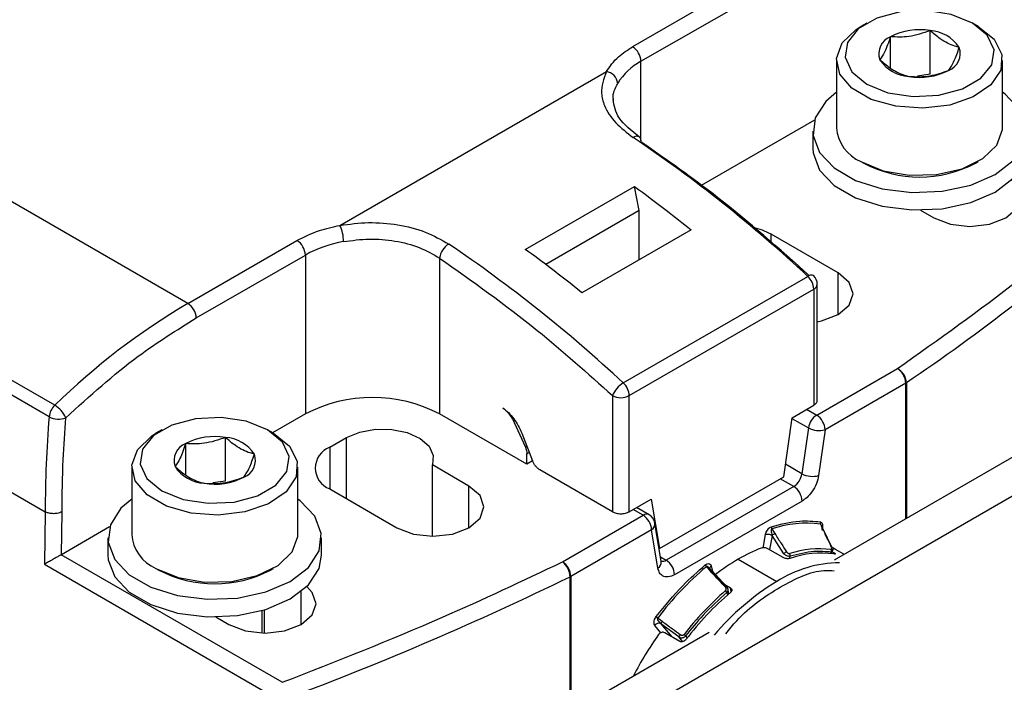
# Model space of a CAD drawing. Extents: x 0.8 to 30.6, y 1.9 to 20.4.
# Drawn here: x 12.8 to 13.2, y 19.3 to 19.6 of the extents above; entities that cross this region are included whole.
import ezdxf

# ---------------------------------------------------------------- set-up
doc = ezdxf.new("R2010")
doc.units = 0
doc.header["$MEASUREMENT"] = 0
doc.layers.get('0').update_dxf_attribs({"linetype": 'CONTINUOUS'})

msp = doc.modelspace()

# ---------------------------------------------------------------- linework, layer by layer
at = {"color": 7, "linetype": 'Continuous'}
for p, q in [((12.88978456161924, 19.4721766678009), (12.68990162111061, 19.58756663321206)), ((13.07352096932913, 19.57824543823456), (13.03733046478022, 19.55735310466429)), ((13.04011434974552, 19.55253127447612), (13.07630485429443, 19.57342360804638)), ((13.11499800551139, 19.56522229134232), (13.11304896939115, 19.56409677100116)), ((13.1520296917959, 19.56409677100116), (13.15008065567566, 19.56522229134232)), ((13.1360691552871, 19.5482378073422), (13.1360691552871, 19.56270408156852)), ((13.12289567018887, 19.55026523078908), (13.12289567018887, 19.5606663571471)), ((12.84562255976254, 19.43837814270715), (12.64017184935292, 19.55698231326587)), ((12.84373467642689, 19.43454710946721), (12.63828396612078, 19.55315127986074)), ((13.04011434974552, 19.52624961584215), (13.04011434974552, 19.55253127447612)), ((13.10498027547541, 19.55284888117187), (13.10498027547541, 19.53050652431122)), ((13.16009838571163, 19.53050652431122), (13.16009838571163, 19.55284888117187)), ((12.94023720290046, 19.49808815248855), (13.02863609742678, 19.54911974806054)), ((13.1360691552871, 19.5482378073422), (13.13187901881699, 19.54758966120998)), ((13.09767777075591, 19.53304039735509), (13.06004777990559, 19.51131706603131)), ((13.09710625972738, 19.52938136964917), (13.09710625972738, 19.52359485995864)), ((13.11304896939115, 19.51925863448193), (13.11402348745127, 19.51869587431135)), ((13.15105517373578, 19.51869587431135), (13.1520296917959, 19.51925863448193)), ((13.00173711667057, 19.49011524072696), (13.03792762121949, 19.51100757429723)), ((13.03956004578092, 19.50303004240908), (13.03792762121949, 19.51100757429723)), ((13.03956004578092, 19.50303004240908), (13.00849309744254, 19.48509547488133)), ((13.03956004578092, 19.48671778695676), (13.03956004578092, 19.50303004240908)), ((13.13289367902182, 19.50314080642785), (13.13727193503454, 19.50061329303135)), ((13.05671648951007, 19.49662199110469), (13.02052598496116, 19.47572965753442)), ((12.88978456161924, 19.4721766678009), (12.92597506616789, 19.49306900137091)), ((13.1055356464301, 19.48229232359281), (13.08326456670769, 19.49514914425143)), ((13.08326456670769, 19.49223988721084), (13.08326456670769, 19.49514914425143)), ((12.89256844658455, 19.46735483761273), (12.9287589511325, 19.48824717118243)), ((12.9287589511325, 19.48824717118243), (12.92875895113282, 19.43552563844669)), ((12.97330111059489, 19.48720636493462), (12.97330111059489, 19.43552563843747)), ((13.03423725926322, 19.44579166182281), (13.09548272850482, 19.4811479186369)), ((13.1055356464301, 19.46847124138479), (13.1055356464301, 19.48229232359281)), ((13.0362169107941, 19.44157117323787), (13.0974623800506, 19.47692743005997)), ((13.0974623800506, 19.47692743005997), (13.0974623800506, 19.43841852759496)), ((13.09861550293944, 19.44002563016582), (13.09861550293944, 19.47853453263024)), ((13.09840639439571, 19.4351063447906), (13.12518491089059, 19.45056525331096)), ((12.76975303569138, 19.44503644606986), (12.84245851720912, 19.40306446498841)), ((13.12796879585588, 19.44574342312279), (13.10119027936101, 19.43028451460242)), ((13.12796879585588, 19.40077677945462), (13.12796879585588, 19.44574342312279)), ((13.1281915466288, 19.44588324106247), (13.1281915466288, 19.40090537073869)), ((13.03064914086349, 19.44157117323688), (13.03064914086349, 19.40306227077227)), ((13.0362169107941, 19.40306227077227), (13.0362169107941, 19.44157117323787)), ((13.09022427912094, 19.43424006086943), (13.09746238004067, 19.43841852758922)), ((12.92875895113282, 19.43552563844669), (12.91790596231256, 19.42926034136135)), ((13.00225351421742, 19.41881177159085), (12.97330111058659, 19.43552563844226)), ((13.08747538454974, 19.41465068321891), (13.09022427912094, 19.43424006086943)), ((13.0901941434976, 19.43402530614128), (13.09566480289838, 19.43086716169221)), ((13.09506564193807, 19.43703492013351), (13.0984063943957, 19.43510634479059)), ((12.99806807505265, 19.43263110445239), (13.0017500543125, 19.424433323739)), ((13.09566480289837, 19.43086716169222), (13.09353082801435, 19.41565987060949)), ((13.10430596938378, 19.38711652049906), (13.18010861254085, 19.43087645493725)), ((12.88115166842607, 19.43022567442676), (12.87920263230584, 19.42910015408559)), ((12.90222281820178, 19.41324119042663), (12.90222281820178, 19.42770746465295)), ((12.91818335471058, 19.42910015408559), (12.91623431859034, 19.43022567442676)), ((12.93683221753284, 19.42443663062899), (12.94239998746344, 19.42765083579365)), ((12.94239998746344, 19.40740134325631), (12.94239998746344, 19.42765083579365)), ((13.00057782763195, 19.42910183492291), (13.00411383644699, 19.41998813975129)), ((13.10119027936101, 19.43028451460242), (13.09905630447697, 19.41507722351965)), ((12.88904933310355, 19.41526861387351), (12.88904933310355, 19.42566974023153)), ((12.93683221753284, 19.42443663062899), (12.93683221753284, 19.41061554842097)), ((12.99439375870126, 19.31080873120527), (13.19124415240205, 19.42444804460794)), ((13.00227220451293, 19.42473475463358), (13.00175005431249, 19.424433323739)), ((13.00225351421742, 19.42229879051833), (13.00304095809208, 19.42275337219113)), ((13.00225351421742, 19.41881177159085), (13.00225351421742, 19.42229879051833)), ((12.8711339383901, 19.41785226425631), (12.8711339383901, 19.39550990739565)), ((12.92625204862632, 19.39550990739565), (12.92625204862632, 19.41785226425631)), ((12.98304470795684, 19.41157980997037), (12.97088798459558, 19.41859773698605)), ((12.97088798459558, 19.39489687791192), (12.97088798459558, 19.41859773698605)), ((13.00415235019226, 19.41990794626639), (13.00225351421742, 19.41881177159085)), ((13.09353082801435, 19.41565987060951), (13.08806016861358, 19.41881801505858)), ((13.03064914086349, 19.40306227077227), (13.00652475154815, 19.41698898428558)), ((13.04620390627508, 19.39082516595134), (13.08747538454974, 19.41465068321891)), ((12.90222281820178, 19.41324119042663), (12.89803268173167, 19.41259304429441)), ((12.98304470795684, 19.39775872776235), (12.98304470795684, 19.41157980997037)), ((13.090789236517, 19.41142068751111), (13.04845782423841, 19.38698328336745)), ((13.09078923651701, 19.41142068751111), (13.08633474907471, 19.4139922083752)), ((12.93683221753284, 19.41061554842097), (12.95910329725525, 19.39775872776235)), ((13.0362169107941, 19.40306227077227), (13.04345501170388, 19.40724073748632)), ((13.04280901032161, 19.40206927094279), (13.03865290429068, 19.40446853988457)), ((13.04345501170388, 19.40724073748632), (13.04620390627508, 19.39082516595134)), ((13.09357312148229, 19.40659885732293), (13.05124170920373, 19.38216145317928)), ((12.84245851720884, 19.40306446500668), (12.8421969636508, 19.38561004903119)), ((12.84781290247506, 19.38879647921468), (12.84802639314269, 19.40306452500039)), ((13.01406214986486, 19.38641544883778), (13.04084066635971, 19.40187435735816)), ((13.04084066635971, 19.40187435735816), (13.03749991390207, 19.40380293270107)), ((12.8638314336706, 19.39804378043953), (12.84781290247505, 19.38879647921468)), ((13.04685758339484, 19.38656639762733), (13.04472360851083, 19.39930985375313)), ((13.09966134915283, 19.39892743023572), (13.10041622272727, 19.39734590099989)), ((13.04362455132503, 19.39705252716998), (13.01684603483015, 19.38159361864961)), ((13.04575852620905, 19.38430907104418), (13.04362455132503, 19.39705252716998)), ((13.08065207785508, 19.39098255235622), (13.08138644496375, 19.39544811366119)), ((13.08358982349393, 19.39517036828135), (13.08280452406373, 19.39039509620103)), ((13.08747233049728, 19.38912253913853), (13.08358982760753, 19.39517036803542)), ((13.10350984960012, 19.39110725351205), (13.10057804576065, 19.39724917219751)), ((12.86325992264207, 19.3943847527336), (12.86325992264207, 19.38859824304308)), ((12.93412606437435, 19.38859824304308), (12.93412606437435, 19.3943847527336)), ((12.92108659867856, 19.3464403706175), (12.8477638855831, 19.38876867190428)), ((13.04620390627508, 19.39082516595134), (13.04613805939159, 19.39086317854806)), ((13.08724348307964, 19.3878325397067), (13.08223249014209, 19.39072532435489)), ((13.08946510644303, 19.38756415499175), (13.08960216234196, 19.38839756856934)), ((13.10325079553581, 19.38974836258546), (13.10301282090128, 19.38919023682072)), ((13.10332175644919, 19.38915413269337), (13.10402503959189, 19.39080355403868)), ((13.10468825631788, 19.3905043373061), (13.10349143952708, 19.39114582129413)), ((13.10358537997374, 19.38977241321528), (13.10406231322016, 19.38949708551264)), ((13.10387973021193, 19.38907909925478), (13.10406231322015, 19.38949708551264)), ((13.10743136620155, 19.38892077367736), (13.10468825631788, 19.3905043373061)), ((12.8421969636508, 19.38561004903119), (12.91830313771239, 19.3416748899316)), ((13.04660905116545, 19.38805055734489), (13.0484578242384, 19.38698328336745)), ((13.04685758339484, 19.38656639762733), (13.04684719417563, 19.38662278727891)), ((13.04688870649951, 19.38643283195766), (13.04685889082064, 19.38656074784472)), ((13.06191991394761, 19.38484908415408), (13.06319774394364, 19.38347926291459)), ((13.06342838572245, 19.38508114672736), (13.06378824472664, 19.38330838874919)), ((13.07240741534301, 19.38730775451824), (13.0852132861834, 19.37991508263953)), ((12.87920263230584, 19.38426201756636), (12.88017715036596, 19.38369925739578)), ((12.91720883665046, 19.38369925739578), (12.91818335471058, 19.38426201756636)), ((13.01684603483015, 19.38159361864961), (13.01684603483015, 19.33662697498145)), ((13.06180599947665, 19.38478887153479), (13.06310009833026, 19.38340146752728)), ((13.06319773889445, 19.38347925939143), (13.06822366627849, 19.37809150564877)), ((13.06850890652624, 19.37824787725843), (13.06348297864226, 19.38363563153703)), ((13.01660383681216, 19.33648715704177), (13.01660383681216, 19.38146502736555)), ((13.06793545762259, 19.37886260987209), (13.06982044145372, 19.3777744318689)), ((12.92736700865081, 19.36561667611578), (12.92736700865081, 19.37658145654738)), ((13.06857531617779, 19.37625902865333), (13.06876422879545, 19.37532839706721)), ((13.06929597705901, 19.37578216587958), (13.06891817432674, 19.37764331819606)), ((13.07005856632954, 19.37649726019832), (13.06982044145372, 19.3777744318689)), ((12.91444102500427, 19.36276980787743), (12.91444102500427, 19.37027445434324)), ((12.91521028528956, 19.36275482626536), (12.91521028528956, 19.37050157075635)), ((12.89904734193651, 19.36814418951229), (12.90342559794922, 19.36561667611578)), ((13.04667781487494, 19.36287198104154), (13.04466247243311, 19.36527173145845)), ((13.04670833490456, 19.36587027774364), (13.05030759169365, 19.36158449593474)), ((13.05268497080194, 19.36148610613039), (13.046708337847, 19.36587027656729)), ((12.98325821884006, 19.31723714153458), (13.06271506341135, 19.36310660154668)), ((13.0530016113132, 19.36002036973129), (13.04799061837566, 19.36291315437948)), ((13.0503075917315, 19.36158449591287), (13.05011998654178, 19.36163675234869)), ((13.05032498541327, 19.36156555297317), (13.0503075917315, 19.36158449591287)), ((13.0539961045888, 19.35992488567238), (13.05268497232885, 19.36148610431224)), ((13.05492668294048, 19.36185144615598), (13.05548179692653, 19.361190449331))]:
    msp.add_line(p, q, dxfattribs=at)
at = {"color": 7, "linetype": 'Continuous', "flags": 128}
for points in [[(13.15007780587492, 19.56522393676463), (13.14302159456583, 19.56807620702191), (13.13470106751994, 19.56936325756579), (13.12611980309689, 19.56892985110584), (13.11831282843206, 19.56682826285753), (13.11222177988872, 19.56331197537974), (13.10858132781549, 19.55880510483717), (13.10783056445975, 19.55385124633158), (13.1100600429623, 19.54904790830991), (13.11500085531213, 19.5449744442273), (13.12205706662122, 19.54212217397002), (13.13037759366711, 19.54083512342614), (13.13895885809016, 19.54126852988609), (13.14676583275499, 19.54337011813441), (13.15285688129833, 19.5468864056122), (13.15649733337156, 19.55139327615476), (13.1572480967273, 19.55634713466035), (13.15501861822475, 19.56115047268202), (13.15007780587492, 19.56522393676463)], [(13.15202652535063, 19.56409859924817), (13.1572981371811, 19.55983628100463), (13.15988674814533, 19.55481676956853), (13.15951184207892, 19.54958400688972), (13.15621404587143, 19.54470504399912), (13.15035072691253, 19.54070859223085), (13.14255726679017, 19.53802772914532), (13.1336782078366, 19.53695296785575), (13.12467573386225, 19.53760077542448), (13.11652540261001, 19.53990095184968), (13.11011042893647, 19.54360423732476), (13.10612597477775, 19.54830932340611), (13.1050038175671, 19.55350634100987), (13.10686556045038, 19.55863211263865), (13.11150945469825, 19.56313118140192), (13.11304896939115, 19.56409677100116)], [(13.10498027547541, 19.5422381903078), (13.10144046875846, 19.53918444429313), (13.09791601644494, 19.53372940888962), (13.09719653913096, 19.52792212120563), (13.0993403245896, 19.52223305315205), (13.10417369607258, 19.51712309918839), (13.11130508256753, 19.51300623739472), (13.12015674155261, 19.51021599142965), (13.13001156425969, 19.50897841042703), (13.14007117156194, 19.50939375583951), (13.1495205939025, 19.51142837885194), (13.15759429528124, 19.51491744640822), (13.16363819242858, 19.51957829500521), (13.16716264474211, 19.52503333040872), (13.16788212205609, 19.53084061809271), (13.16573833659745, 19.5365296861463), (13.16090496511447, 19.54163964010995), (13.16009838571163, 19.5422381903078)], [(13.11305213583642, 19.51925680623492), (13.1204354875938, 19.51621356950231), (13.12913047855067, 19.51471919620129), (13.13819487152018, 19.51493562486661), (13.14664639887552, 19.51683940209416), (13.15356920648879, 19.52022422408117), (13.15821310073667, 19.52472329284444), (13.16007484361995, 19.52984906447321), (13.16009838571163, 19.53050652431122)], [(13.09710625972738, 19.52359485995864), (13.09719653913096, 19.5221356115151), (13.0993403245896, 19.51644654346152), (13.10417369607258, 19.51133658949786), (13.11130508256753, 19.50721972770419), (13.12015674155261, 19.50442948173912), (13.13001156425969, 19.5031919007365), (13.14007117156194, 19.50360724614898), (13.1495205939025, 19.50564186916142), (13.15759429528124, 19.50913093671769), (13.16363819242858, 19.51379178531468), (13.16716264474211, 19.51924682071819), (13.16797240145967, 19.52359485995864)], [(13.13727193503454, 19.50061329303135), (13.14276414133348, 19.4984947770616), (13.14924264038533, 19.49775085318273), (13.15572113943718, 19.4984947770616), (13.16121334573613, 19.50061329303135), (13.16488312066013, 19.50378387623997), (13.1661717742436, 19.50752383413536), (13.16488312066013, 19.51126379203075), (13.16304141573787, 19.51318565152477)], [(13.09861550293944, 19.46605385270013), (13.10004344013116, 19.46635272541504), (13.1055356464301, 19.46847124138479), (13.1092054213541, 19.47164182459341), (13.11049407493757, 19.4753817824888), (13.1092054213541, 19.47912174038419), (13.1055356464301, 19.48229232359281)], [(12.91623146878961, 19.43022731984907), (12.90917525748052, 19.43307959010634), (12.90085473043463, 19.43436664065022), (12.89227346601157, 19.43393323419027), (12.88446649134675, 19.43183164594196), (12.8783754428034, 19.42831535846417), (12.87473499073017, 19.4238084879216), (12.87398422737444, 19.41885462941602), (12.87621370587699, 19.41405129139435), (12.88115451822681, 19.40997782731173), (12.8882107295359, 19.40712555705446), (12.89653125658179, 19.40583850651058), (12.90511252100485, 19.40627191297053), (12.91291949566967, 19.40837350121884), (12.91901054421301, 19.41188978869663), (12.92265099628625, 19.4163966592392), (12.92340175964198, 19.42135051774478), (12.92117228113943, 19.42615385576645), (12.91623146878961, 19.43022731984907)], [(12.91818018826532, 19.4291019823326), (12.92345180009578, 19.42483966408906), (12.92604041106002, 19.41982015265296), (12.92566550499361, 19.41458738997415), (12.92236770878612, 19.40970842708356), (12.91650438982721, 19.40571197531528), (12.90871092970485, 19.40303111222976), (12.89983187075129, 19.40195635094018), (12.89082939677693, 19.40260415850891), (12.88267906552469, 19.40490433493412), (12.87626409185116, 19.4086076204092), (12.87227963769243, 19.41331270649054), (12.87115748048179, 19.41850972409431), (12.87301922336506, 19.42363549572308), (12.87766311761294, 19.42813456448635), (12.87920263230584, 19.42910015408559)], [(12.94239998746344, 19.42765083579365), (12.94680584561046, 19.42948327201477), (12.95199003553242, 19.43041616104393), (12.95741916645025, 19.43035351982234), (12.96253464610295, 19.42930179337815), (12.96681015317159, 19.42736919171058), (12.96980578941158, 19.42475455628275), (12.97121333989022, 19.42172690162707), (12.97088798459558, 19.41859773698605)], [(12.95910329725525, 19.39775872776235), (12.96459550355419, 19.3956402117926), (12.97107400260604, 19.39489628791373), (12.97755250165789, 19.3956402117926), (12.98304470795684, 19.39775872776235), (12.98671448288084, 19.40092931097097), (12.98800313646431, 19.40466926886636), (12.98671448288084, 19.40840922676175), (12.98304470795684, 19.41157980997037)], [(12.8711339383901, 19.40724157339223), (12.86759413167315, 19.40418782737757), (12.86406967935962, 19.39873279197405), (12.86335020204564, 19.39292550429006), (12.86549398750428, 19.38723643623648), (12.87032735898727, 19.38212648227282), (12.87745874548222, 19.37800962047915), (12.8863104044673, 19.37521937451409), (12.89616522717438, 19.37398179351146), (12.90622483447662, 19.37439713892395), (12.91567425681719, 19.37643176193638), (12.92374795819592, 19.37992082949265), (12.92979185534327, 19.38458167808964), (12.93331630765679, 19.39003671349316), (12.93403578497078, 19.39584400117715), (12.93189199951214, 19.40153306923073), (12.92705862802915, 19.40664302319439), (12.92625204862632, 19.40724157339223)], [(12.8792057987511, 19.38426018931936), (12.88658915050848, 19.38121695258674), (12.89528414146535, 19.37972257928572), (12.90434853443486, 19.37993900795104), (12.91280006179021, 19.38184278517859), (12.91972286940348, 19.38522760716561), (12.92436676365135, 19.38972667592887), (12.92622850653463, 19.39485244755765), (12.92625204862632, 19.39550990739565)], [(13.0835322032914, 19.3973311421848), (13.08409214186325, 19.39645905516426), (13.08453204329341, 19.39577383857563)], [(12.86325992264207, 19.38859824304308), (12.86335020204564, 19.38713899459953), (12.86549398750428, 19.38144992654595), (12.87032735898727, 19.37633997258229), (12.87745874548222, 19.37222311078863), (12.8863104044673, 19.36943286482355), (12.89616522717438, 19.36819528382093), (12.90622483447662, 19.36861062923342), (12.91567425681719, 19.37064525224585), (12.92374795819592, 19.37413431980212), (12.92979185534327, 19.37879516839912), (12.93331630765679, 19.38425020380263), (12.93412606437435, 19.38859824304308)], [(12.90342559794922, 19.36561667611578), (12.90891780424817, 19.36349816014604), (12.91539630330002, 19.36275423626716), (12.92187480235187, 19.36349816014604), (12.92736700865081, 19.36561667611578), (12.93103678357481, 19.3687872593244), (12.93232543715829, 19.37252721721979), (12.93103678357481, 19.37626717511518), (12.92919507865138, 19.37818903461015)], [(13.04567685338252, 19.36776284429439), (13.04653876293597, 19.36713071420332), (13.0472159258228, 19.36663399116116)]]:
    msp.add_lwpolyline(points, dxfattribs=at)
at = {"color": 7, "linetype": 'Continuous'}
for centre, radius, start, end in [((13.13251618098562, 19.54207250805018), 0.02093526814324406, 80.22890302076209, 117.3571748449933), ((13.13532351718221, 19.55027631529802), 0.01245011448371969, 33.43887886067864, 86.56649767199104), ((13.12501918688835, 19.55505908985391), 0.005995896069006856, 110.7420751989491, 199.4610019121355), ((13.03407019186612, 19.55225623175069), 0.00605041262823258, 2.605478485610281, 57.39452165996896), ((13.1400594742987, 19.55513929113802), 0.005995896069005181, 290.7420751989182, 19.46100191214037), ((13.04958489050298, 19.53479065090724), 0.02011021797125559, 118.0947974420073, 148.7851828158293), ((13.12975514400483, 19.5599220656939), 0.01245011448370313, 213.4388788606564, 266.5664976720532), ((13.02801137033033, 19.54476705487349), 0.00439729691317641, 5.817094259228277, 81.83231051827043), ((13.13256248020143, 19.56812587294174), 0.02093526814323296, 260.228903020758, 297.3571748449989), ((13.11819825558889, 19.53146993925328), 0.01325304367422689, 184.1687285990066, 247.1514123586148), ((13.03869430600749, 19.5258253319241), 0.001819305894711176, 64.18292043761753, 128.7554338996088), ((12.77075507744118, 19.13252049724604), 0.4764337585706117, 47.03277798959891, 55.94457342568518), ((13.03841777144811, 19.52610519243598), 0.001728063008739512, 349.0460802802515, 51.7918726297569), ((13.13253918199661, 19.5539290772398), 0.03980226800928106, 242.282246411965, 297.7231285190754), ((12.73108200914817, 20.03001374021275), 0.7063316676998417, 304.2090478529403, 311.3502882224387), ((12.92857676524207, 19.49266538334348), 0.01285971351889015, 0.1927213741338362, 24.94111682264878), ((13.07282896794405, 19.47629181899694), 0.02155227220757448, 61.03996288203547, 77.77579916220515), ((12.92271479324861, 19.48797212845518), 0.006050412632804967, 2.605478500916768, 57.39452162948069), ((12.94821067124622, 19.45321676460057), 0.04006867605340941, 99.73353973682235, 119.0425830811331), ((12.97977162226162, 19.48635530303202), 0.006526241440226939, 122.0340156242921, 172.5069383663772), ((12.70950960817124, 19.09716424039509), 0.4764337586223941, 47.03277798992519, 55.94457341785449), ((13.09661234900632, 19.47996655437926), 0.001634522556169863, 63.05353835498254, 133.717341794857), ((13.09130209863587, 19.47661243368797), 0.006168329581264756, 2.927180841420431, 47.33136858257205), ((13.09467849506543, 19.47853453263024), 0.003937007874022889, 0, 47.20823665716164), ((13.09664519956036, 19.47873101441962), 0.001980075881377758, 294.3746586380532, 354.3052012064945), ((13.00673916943511, 19.27360998649897), 0.2304497932579372, 120.4978350096202, 134.3580262970424), ((12.88652428870513, 19.46707979488728), 0.006050412628250715, 2.60547848580505, 57.39452165992811), ((13.12192463797646, 19.44546838039735), 0.006050412628252585, 2.605478485702696, 57.39452165971785), ((13.12254758338864, 19.44556525962087), 0.005652913695920592, 3.224640819227718, 62.18986970418672), ((13.03863280760467, 19.4384192199776), 0.008583341073443359, 120.8039617947566, 158.4558831875175), ((13.03005662924689, 19.44125617682711), 0.006168329715546152, 2.927181138142934, 47.33136787045486), ((13.12623076139575, 19.44875971703955), 0.003481205649900837, 299.9512008429066, 304.280779556099), ((12.95103003085544, 19.3925426121523), 0.04841013882891681, 62.60967222314026, 117.39032776548), ((13.03343302582784, 19.44694405153002), 0.006051267358800456, 242.609672270302, 297.3903277499653), ((12.85000717362196, 19.43383678325238), 0.006312589357281014, 133.9939541861145, 173.5390895161799), ((12.84101244889981, 19.43060560953028), 0.009036890734824624, 23.66064443172831, 59.32661283991462), ((13.24049535662639, 19.40269709947247), 0.3980370089460553, 175.410416286026, 179.9471192447598), ((12.84685256457858, 19.44039565888136), 0.006627726365519929, 241.9377206313446, 291.5748180320235), ((13.10175159132326, 19.42993679641658), 0.006157481049539879, 122.9067666137666, 171.3096048991509), ((13.09514612148166, 19.43000947187702), 0.006050412628188122, 2.605478485360531, 57.39452166016799), ((13.09912936115537, 19.43723147944504), 0.007246220005974529, 241.4373520051852, 286.5237560191312), ((12.8986698439003, 19.40707589113465), 0.02093526814320935, 80.2289030207264, 117.3571748450207), ((12.9014771800969, 19.41527969838245), 0.01245011448371524, 33.43887886069216, 86.56649767201455), ((12.89117284980303, 19.42006247293834), 0.005995896069000157, 110.7420751988976, 199.4610019121581), ((12.93945499790773, 19.41752608952498), 0.007391519143258089, 110.7834207994507, 249.2165792005403), ((12.90621313721339, 19.42014267422246), 0.005995896069001951, 290.7420751988864, 19.46100191215733), ((12.89590880691951, 19.42492544877834), 0.01245011448370334, 213.4388788606519, 266.5664976720369), ((12.89871614311611, 19.43312925602618), 0.02093526814324091, 260.2289030207613, 297.3571748449986), ((13.08744403958948, 19.41659023588513), 0.00615748104951988, 302.9067666135037, 351.3096048991218), ((13.09699538627136, 19.42202418836206), 0.007246220005760058, 241.4373520040701, 286.5237560193412), ((13.08752896360283, 19.40632381459746), 0.006050412628302174, 2.605478485883699, 57.39452165954092), ((13.04198784240343, 19.40032570998937), 0.001927257519932993, 64.78089010163751, 126.5295683277848), ((13.03758039344568, 19.39677748444457), 0.006050412628180707, 2.605478485464415, 57.39452166040263), ((13.04084066635972, 19.39865962975232), 0.003937007874016203, 9.50634900620214, 60.00268826637143), ((13.04228390542951, 19.39910148700589), 0.002448584861983114, 303.1969484600804, 4.881591525979038), ((13.08444367773868, 19.39791538035378), 0.001082645278879268, 171.6033513915938, 212.6591216290061), ((13.09494855149331, 19.36426242408348), 0.03498389800885946, 82.25795630812497, 109.0462641905304), ((13.10051792683352, 19.39931512233989), 0.0009402290305860243, 156.8496917857397, 204.3517887024096), ((12.88435191850357, 19.39647332233771), 0.01325304367421415, 184.1687285989798, 247.1514123586454), ((13.08528943709042, 19.39349639497692), 0.00238555800586006, 121.8678790384015, 135.4354104341917), ((13.10040749194649, 19.39714756840415), 0.0001985246389210557, 30.78333305546616, 87.47942584949483), ((13.09925278368785, 19.34117148300886), 0.05337817297694326, 111.1156044089038, 120.1938930110547), ((13.08931684594793, 19.38727992562621), 0.00260719423971646, 110.2408132597514, 135.0295549816375), ((13.09989188114982, 19.35751787652746), 0.03180443302359916, 82.13297801267596, 109.1712424857924), ((13.09944812658171, 19.35845067040353), 0.03227901624002091, 83.25802326815136, 108.0461972872148), ((13.08853847784012, 19.3885660549303), 0.001076945814711253, 350.9991956330585, 32.31656137247064), ((13.10237789760341, 19.39011237301635), 0.0009457559908376177, 337.3631930244518, 24.626731315364), ((13.10333916586224, 19.39100550570784), 0.0001987097230539438, 30.79996922965835, 87.52090798232015), ((13.01006372402806, 19.38123484562079), 0.006544162197280381, 2.015714621834906, 52.33878869381109), ((13.01080187695073, 19.38131857592417), 0.006050412628250811, 2.60547848570346, 57.39452165976036), ((13.04447078648399, 19.38633227168899), 0.002398252373852375, 302.4761990583278, 5.602340928618333), ((13.04723619713001, 19.38880479566859), 0.002193235020505881, 259.7016468154993, 303.8484296740527), ((13.04519755132432, 19.38188641045382), 0.006050412628244258, 2.605478485908934, 57.39452166014858), ((13.06282017435391, 19.38579794943981), 0.001430660302118386, 195.5966196651696, 224.8556609522486), ((13.0639863321261, 19.3842556868589), 0.0009963250295866243, 124.0562233213148, 187.5356306481165), ((13.1068462058941, 19.32801788061383), 0.06856616835015283, 120.1503550900519, 127.8316663338517), ((13.10664761647678, 19.34611620609762), 0.04002242584628122, 90.91465040726068, 122.381761433065), ((12.8986928449113, 19.41893246032423), 0.0398022680092708, 242.2822464119602, 297.7231285190803), ((13.01487565870641, 19.38501238373882), 0.003945926609072406, 295.9741178405257, 299.9566314469384), ((13.1293790532438, 19.30462259966227), 0.1048463102795439, 130.1279166112019, 142.9711461591825), ((13.06555089042559, 19.38042552526783), 0.003855206119798001, 127.6171875180043, 129.4726447480705), ((13.06354547572186, 19.38318328841006), 0.0004566395401663577, 97.86642816996537, 139.5978684132615), ((12.54051943424155, 20.36011356897616), 1.088305713652, 290.5892330055407, 295.9415906675412), ((13.1284867139277, 19.30828613843752), 0.08368569290049321, 121.1375702930679, 139.959457581091), ((13.13127349026131, 19.30332342481486), 0.09689120603280134, 130.6106686298742, 142.4883941670726), ((13.13118589710902, 19.30331100847353), 0.09529804963238077, 130.0675297593284, 143.0315330109889), ((13.07059009960684, 19.37502125765458), 0.003876393871028563, 127.6237030868116, 129.4750404410772), ((13.06718316325948, 19.37584787158234), 0.001451599078590084, 16.4539266289166, 45.22866062001549), ((13.0685714045826, 19.3777955317153), 0.0004566426364678383, 97.86643483743656, 139.5975692212351), ((13.04746509453432, 19.3702659519606), 0.003076256660172716, 221.5086561941489, 234.4576684346691), ((13.04818967498491, 19.3651934410342), 0.00162864550490244, 143.9594111586867, 155.4439191951103), ((13.136466612544, 19.29760369847359), 0.1112483349913803, 144.4433976293182, 152.7117812670107), ((13.0527071913249, 19.35995993247454), 0.002916156219608008, 40.43857716318702, 54.11617942319213)]:
    msp.add_arc(centre, radius, start, end, dxfattribs=at)
for points, knots in [([(13.1360691552871, 19.56270408156852), (13.13371574294617, 19.56189042849225), (13.1293139228921, 19.56036857260416), (13.12493392353691, 19.56057178929979), (13.12289567018887, 19.5606663571471)], [0, 0, 0, 0, 0.5346452858182204, 1, 1, 1, 1]), ([(13.14571281569176, 19.55713691491738), (13.14523473652625, 19.55726400703794), (13.1431859584113, 19.55780865230583), (13.13985808618524, 19.55943453795455), (13.13717098878493, 19.56175328759171), (13.1360691552871, 19.56270408156852)], [0, 0, 0, 0, 0.1522308389023479, 0.6523756600650773, 1, 1, 1, 1]), ([(13.12289567018887, 19.5606663571471), (13.12226507525266, 19.55885814275292), (13.12108561112394, 19.55547606038516), (13.11991199383387, 19.55382827211434), (13.11936584549529, 19.55306146607455)], [0, 0, 0, 0, 0.5346452858182196, 1, 1, 1, 1]), ([(13.02863609766069, 19.54911974792551), (13.02980448722212, 19.55082137010666), (13.03189132870421, 19.55386060964772), (13.03566820279569, 19.55628575837693), (13.03733046478022, 19.55735310466429)], [0, 0, 0, 0, 0.5598841941089703, 1, 1, 1, 1]), ([(13.14218299099818, 19.54953202384483), (13.14281358593439, 19.55044100150243), (13.14399305006311, 19.55214115239071), (13.14516666735318, 19.55555040373329), (13.14571281569176, 19.55713691491738)], [0, 0, 0, 0, 0.5346452858182204, 1, 1, 1, 1]), ([(13.11936584549529, 19.55306146607455), (13.12046767899312, 19.55211067209774), (13.12315477639343, 19.54979192246058), (13.12648264861949, 19.54816603681186), (13.12853142673444, 19.54762139154397), (13.12900950589995, 19.54749429942341)], [0, 0, 0, 0, 0.3476243399349228, 0.8477691610976521, 1, 1, 1, 1]), ([(13.02863609766069, 19.54911974792551), (13.02777243666733, 19.54672862019057), (13.02643425417796, 19.54302373448969), (13.0280235556626, 19.53720817114482), (13.03121567182518, 19.5320868608547), (13.03548487908568, 19.52882571382956), (13.03755542518436, 19.52724407235889)], [0, 0, 0, 0, 0.32110656260305, 0.4975322291900182, 0.7563054171235195, 1, 1, 1, 1]), ([(13.12900950589995, 19.54749429942341), (13.13136291824088, 19.5474087157631), (13.13576473829495, 19.54724864017172), (13.14014473765013, 19.54880688654784), (13.14218299099818, 19.54953202384483)], [0, 0, 0, 0, 0.5346452858182245, 1, 1, 1, 1]), ([(13.03101976159695, 19.53963643874342), (13.0309772117896, 19.53985192786638), (13.03059890704957, 19.54176781331265), (13.03154571112208, 19.54359291298886), (13.0323860234523, 19.54521273466722)], [0, 0, 0, 0, 0.1124749516614956, 1, 1, 1, 1]), ([(13.03952528856611, 19.527438175904), (13.0369300999159, 19.52952072739516), (13.03186270369515, 19.53358714220277), (13.03120956779595, 19.53777285820996), (13.03089092535232, 19.53981492446061)], [0, 0, 0, 0, 0.5121345434929683, 0.9999999999999999, 0.9999999999999999, 0.9999999999999999, 0.9999999999999999]), ([(13.09602166944723, 19.48136929466259), (13.08594279161466, 19.49031680818975), (13.06756949284516, 19.50662768545303), (13.04865368177464, 19.51982089806386), (13.04011434970637, 19.52577682684276)], [0, 0, 0, 0, 0.5485611462053868, 1, 1, 1, 1]), ([(13.03792762121949, 19.51100757429723), (13.04144910377293, 19.50841374855041), (13.04773753016672, 19.50378186920992), (13.0539728936542, 19.49880975152846), (13.05671648951007, 19.49662199110469)], [0, 0, 0, 0, 0.5599942390870575, 1, 1, 1, 1]), ([(13.12518491089059, 19.45056525331096), (13.1388829006066, 19.46025340534121), (13.16334605434406, 19.47755541515881), (13.18493217347139, 19.49608488658086), (13.19443128039301, 19.50423889653517)], [0, 0, 0, 0, 0.5599437367325322, 1, 1, 1, 1]), ([(12.92597506616789, 19.49306900137091), (12.92836400458166, 19.49427255188823), (12.9326308483674, 19.49642219376098), (12.93791261426911, 19.4975790165147), (12.94023720290145, 19.49808815248797)], [0, 0, 0, 0, 0.5598841986562894, 1, 1, 1, 1]), ([(12.94023720290146, 19.49808815248797), (12.943390170384, 19.49850367078529), (12.94973060806858, 19.49933925436981), (12.95954278632741, 19.49850336356974), (12.96883327069853, 19.49616751392211), (12.97381773618304, 19.49331437671665), (12.976309955997, 19.49188781551416)], [0, 0, 0, 0, 0.2473245041819798, 0.4973554644360589, 0.7486790359361517, 1, 1, 1, 1]), ([(12.9414364060112, 19.49270863848338), (12.94425157532415, 19.4930860942887), (12.9498788625559, 19.49384059677067), (12.95858161271256, 19.49310008734108), (12.96675753484068, 19.49101277048539), (12.97112948160192, 19.4884696040203), (12.97330111058027, 19.48720636494306)], [0, 0, 0, 0, 0.2503161561698977, 0.5003609918016055, 0.7518198166223129, 1, 1, 1, 1]), ([(13.02052598496116, 19.47572965753442), (13.01703267448431, 19.47850666557892), (13.0107945558877, 19.4834656595304), (13.00450469270591, 19.48808340577632), (13.00173711667057, 19.49011524072696)], [0, 0, 0, 0, 0.5599942390870379, 1, 1, 1, 1]), ([(12.97330111058027, 19.48720636494306), (12.98416612272406, 19.47953931238924), (13.00356793012935, 19.46584814711057), (13.02237432647036, 19.44898913747798), (13.03064914086348, 19.44157117323688)], [0, 0, 0, 0, 0.5599999998364146, 1, 1, 1, 1]), ([(12.84928968476311, 19.43423228302211), (12.85722430192813, 19.44142022170577), (12.87139326115141, 19.45425582649802), (12.88609825103552, 19.46335236199434), (12.89256844658455, 19.46735483761273)], [0, 0, 0, 0, 0.5599999999989947, 1, 1, 1, 1]), ([(12.84802639312599, 19.40306452499612), (12.8480925583881, 19.40879440809802), (12.84821071303181, 19.41902654917677), (12.84895999306237, 19.42958600350703), (12.84928968476311, 19.43423228302211)], [0, 0, 0, 0, 0.5599886727330332, 1, 1, 1, 1]), ([(12.90222281820178, 19.42770746465295), (12.89986940586086, 19.42689381157669), (12.89546758580678, 19.42537195568859), (12.8910875864516, 19.42557517238422), (12.88904933310355, 19.42566974023153)], [0, 0, 0, 0, 0.5346452858182204, 1, 1, 1, 1]), ([(12.91186647860644, 19.42214029800182), (12.91138839944093, 19.42226739012237), (12.90933962132599, 19.42281203539027), (12.90601174909992, 19.42443792103898), (12.90332465169961, 19.42675667067615), (12.90222281820178, 19.42770746465295)], [0, 0, 0, 0, 0.1522308389023493, 0.652375660065077, 1, 1, 1, 1]), ([(12.88904933310355, 19.42566974023153), (12.88841873816734, 19.42386152583736), (12.88723927403863, 19.42047944346959), (12.88606565674855, 19.41883165519878), (12.88551950840998, 19.41806484915898)], [0, 0, 0, 0, 0.5346452858182204, 1, 1, 1, 1]), ([(12.90833665391287, 19.41453540692926), (12.90896724884908, 19.41544438458687), (12.91014671297779, 19.41714453547515), (12.91132033026786, 19.42055378681772), (12.91186647860644, 19.42214029800182)], [0, 0, 0, 0, 0.5346452858182217, 1, 1, 1, 1]), ([(12.88551950840998, 19.41806484915898), (12.88662134190781, 19.41711405518218), (12.88930843930811, 19.41479530554501), (12.89263631153418, 19.4131694198963), (12.89468508964912, 19.41262477462841), (12.89516316881463, 19.41249768250785)], [0, 0, 0, 0, 0.3476243399349231, 0.8477691610976508, 1, 1, 1, 1]), ([(12.89516316881463, 19.41249768250785), (12.89751658115556, 19.41241209884754), (12.90191840120963, 19.41225202325615), (12.90629840056482, 19.41381026963228), (12.90833665391287, 19.41453540692926)], [0, 0, 0, 0, 0.534645285818226, 0.9999999999999999, 0.9999999999999999, 0.9999999999999999, 0.9999999999999999]), ([(13.09905630447697, 19.41507722351965), (13.09885569801537, 19.41417142179923), (13.09844324309615, 19.41230905718519), (13.09696293097272, 19.40972648393488), (13.09526127520398, 19.4077423604023), (13.0941254503986, 19.40697298783516), (13.09357312148229, 19.40659885732293)], [0, 0, 0, 0, 0.2730469265208472, 0.5613954163061846, 0.7867153514743458, 1, 1, 1, 1]), ([(12.84802639311227, 19.40306452500404), (12.84778471230114, 19.40294344868362), (12.84731461478349, 19.40270794104273), (12.84647703086885, 19.40249595695933), (12.84563882903117, 19.40239473867207), (12.8446079173547, 19.40239988445071), (12.84346023784445, 19.40258361868542), (12.84277451651091, 19.40291277890127), (12.84245851720883, 19.40306446500668)], [0, 0, 0, 0, 0.1550138003363673, 0.3015200188883945, 0.4395123965773816, 0.568985119704304, 0.8013764561581562, 1, 1, 1, 1]), ([(13.08138644924992, 19.39544811510105), (13.08142800331627, 19.39561543346294), (13.08152333875279, 19.39599930369442), (13.08185016063611, 19.39662640730248), (13.08229770389619, 19.39726667152394), (13.08283329604519, 19.39782546663614), (13.08320249191146, 19.39799523521002), (13.08337263746334, 19.39807347381)], [0, 0, 0, 0, 0.1519056610234047, 0.3485096351821473, 0.5714413647418114, 0.8024968528351235, 1, 1, 1, 1]), ([(13.08337263746334, 19.39807347381), (13.0865741049212, 19.39890874861651), (13.0922916874951, 19.40040048724605), (13.09740375834176, 19.39990348307883), (13.09965340818334, 19.39968476831928)], [0, 0, 0, 0, 0.5599337511043537, 1, 1, 1, 1]), ([(13.09965340818334, 19.39968476831928), (13.09977271175899, 19.39964562522594), (13.10001670339286, 19.39956557240903), (13.10024772256317, 19.3991865877836), (13.10036359839443, 19.39870472172921), (13.10036528862058, 19.39818695588986), (13.10032128920522, 19.39779697833222), (13.10024528265198, 19.39758166037367), (13.10022448893566, 19.39752275412996)], [0, 0, 0, 0, 0.1873358533249124, 0.3831266639094907, 0.6099588665587072, 0.7924200449000257, 0.9432107033366677, 0.9999999999999999, 0.9999999999999999, 0.9999999999999999, 0.9999999999999999]), ([(13.10002543763706, 19.3983408830487), (13.09999808709532, 19.39842265514348), (13.0999480825709, 19.39857215765611), (13.09985875524805, 19.39875974955443), (13.09977676558041, 19.3988670471831), (13.09971034064796, 19.39891487861271), (13.09967756803007, 19.39892327508319), (13.09966134932995, 19.3989274303764)], [0, 0, 0, 0, 0.3167746087208618, 0.5791535616932109, 0.7996593355322318, 0.9008542689575519, 0.9999999999999999, 0.9999999999999999, 0.9999999999999999, 0.9999999999999999]), ([(13.10033360683898, 19.39682748429835), (13.10029726027049, 19.39711300568128), (13.10023252361594, 19.3976215460992), (13.10008856868538, 19.39812159009627), (13.10002543763706, 19.3983408830487)], [0, 0, 0, 0, 0.5614526847335193, 1, 1, 1, 1]), ([(13.08353220388644, 19.39733114281535), (13.08351365275655, 19.39732354641606), (13.08347616700318, 19.39730819658282), (13.083407830314, 19.39724702800349), (13.08333807506284, 19.39712471240636), (13.08328909841906, 19.39692343275626), (13.08328584894927, 19.39676865944398), (13.08328407161359, 19.39668400436259)], [0, 0, 0, 0, 0.09914472688994831, 0.2003389983700748, 0.4208444340773712, 0.6832240594238536, 1, 1, 1, 1]), ([(13.08328407161359, 19.39668400436259), (13.08330822470977, 19.39646275851227), (13.08336376676689, 19.39595398524506), (13.08350820081542, 19.39545331478164), (13.0835898260728, 19.395170366572)], [0, 0, 0, 0, 0.4348613902648634, 1, 1, 1, 1]), ([(13.08453204329341, 19.39577383857563), (13.08525708114435, 19.3946450118636), (13.08655179074566, 19.39262925119622), (13.08784557747748, 19.39061318727149), (13.08841484316562, 19.38972611988303)], [0, 0, 0, 0, 0.5600003662656718, 0.9999999999999999, 0.9999999999999999, 0.9999999999999999, 0.9999999999999999]), ([(13.10334775003147, 19.39120401870351), (13.1028003146691, 19.39235053852164), (13.10182275118021, 19.39439789605558), (13.10084599544292, 19.39644512143298), (13.10041622272727, 19.39734590099989)], [0, 0, 0, 0, 0.5599998041965165, 1, 1, 1, 1]), ([(12.8477638855831, 19.38876867190428), (12.84747974752096, 19.38860983193877), (12.84686759178289, 19.38826762225523), (12.84572752139721, 19.38762460134899), (12.84446202896278, 19.38690707744769), (12.84320270683198, 19.38618897387405), (12.84252983425358, 19.385801655661), (12.8421969636508, 19.38561004903119)], [0, 0, 0, 0, 0.1469758368176204, 0.3166492415275666, 0.5107805571740839, 0.7579827502961917, 1, 1, 1, 1]), ([(12.8477638855831, 19.38876867190428), (12.84777309191368, 19.38877382944224), (12.84778953180074, 19.3887830393376), (12.84780576143145, 19.38879237258314), (12.84781290247505, 19.38879647921468)], [0, 0, 0, 0, 0.5599996248742725, 1, 1, 1, 1]), ([(13.08223249014209, 19.39072532435489), (13.08206947701643, 19.39080370633267), (13.08174438818847, 19.39096001954479), (13.08112475861071, 19.3910833684001), (13.08050650100297, 19.39109894540097), (13.08018464289192, 19.3910101357632), (13.08002324973532, 19.39096560288586)], [0, 0, 0, 0, 0.2506129070428431, 0.4997846393456952, 0.7491710376015562, 1, 1, 1, 1]), ([(13.08747233049728, 19.38912253913852), (13.08757782570473, 19.389025101765), (13.08777280615983, 19.38884501412032), (13.08817970720629, 19.38859813745598), (13.08864814542198, 19.38840032498242), (13.08918089556215, 19.38831214290017), (13.08946188421857, 19.38836912257053), (13.08960216229473, 19.38839756855351)], [0, 0, 0, 0, 0.1822465297107835, 0.336835313761109, 0.5621884940254963, 0.78143119170317, 1, 1, 1, 1]), ([(13.08841484316562, 19.38972611988303), (13.08847070930254, 19.38964785167306), (13.08857974835449, 19.38949508844503), (13.08879488173182, 19.3893120712816), (13.0890207169614, 19.3891817704395), (13.0892533308333, 19.38910772687644), (13.08938396292363, 19.38913051080626), (13.08944861266776, 19.38914178655964)], [0, 0, 0, 0, 0.2159264549060725, 0.4214434223054563, 0.6126484641060281, 0.8082999543266185, 1, 1, 1, 1]), ([(13.08960216229473, 19.38839756855351), (13.09227585092097, 19.38906410436977), (13.09705029489541, 19.39025434689855), (13.10135619811827, 19.38990296890332), (13.10325079553582, 19.38974836258546)], [0, 0, 0, 0, 0.5600000001176211, 1, 1, 1, 1]), ([(13.10323762932762, 19.39050647422066), (13.10327962117187, 19.39050551707814), (13.10336263503362, 19.39050362489888), (13.10344412824533, 19.39057645354416), (13.10348204900942, 19.39071485180787), (13.10346462196267, 19.39092779059938), (13.10338752507142, 19.39111000995597), (13.10334775003147, 19.39120401870351)], [0, 0, 0, 0, 0.1631591920103102, 0.3225501249228906, 0.5110275018163962, 0.7477343077005492, 1, 1, 1, 1]), ([(13.10325079553581, 19.38974836258546), (13.1033496262712, 19.38974357867003), (13.10354757901829, 19.3897339967399), (13.10366204875634, 19.38988627006716), (13.10362982544757, 19.39012727413295), (13.10349121421123, 19.39040070263934), (13.10334467941421, 19.3905855551836), (13.10326539965053, 19.39068556600917)], [0, 0, 0, 0, 0.2185915173435481, 0.4378272728316347, 0.6632143636223348, 0.8177887695979341, 0.9999999999999999, 0.9999999999999999, 0.9999999999999999, 0.9999999999999999]), ([(13.10406231322015, 19.38949708551264), (13.10419410652701, 19.38941566149791), (13.10445693525004, 19.38925328170545), (13.10461329722931, 19.38908219031652), (13.10456135748302, 19.38899177284888), (13.10435071777092, 19.3890125571224), (13.1042450941844, 19.3890229792289)], [0, 0, 0, 0, 0.2506129070427066, 0.4997846393456709, 0.7491710376014236, 0.9999999999999999, 0.9999999999999999, 0.9999999999999999, 0.9999999999999999]), ([(12.92108659867856, 19.3464403706175), (12.93901749993975, 19.35345767263429), (12.97104018380051, 19.36598982820005), (13.00091538184779, 19.38017373278679), (13.01406214986486, 19.38641544883778)], [0, 0, 0, 0, 0.5599437367323857, 1, 1, 1, 1]), ([(13.04516142248902, 19.36822721456692), (13.04804543600204, 19.37179002544169), (13.05319606946062, 19.3781529404611), (13.05892228084482, 19.38319462334888), (13.06144219320904, 19.38541329782542)], [0, 0, 0, 0, 0.5599337511041177, 0.9999999999999999, 0.9999999999999999, 0.9999999999999999, 0.9999999999999999]), ([(13.06144219320904, 19.38541329782542), (13.06159267976075, 19.38552120109077), (13.06190044471603, 19.3857418775782), (13.06237779890585, 19.38584394069981), (13.06279465947794, 19.38579059162537), (13.06311678007339, 19.38561285603515), (13.06333424738019, 19.38538703357709), (13.0633988579782, 19.38517708021806), (13.06342838142707, 19.38508114321311)], [0, 0, 0, 0, 0.1750653834429189, 0.3580319257377785, 0.570006653633263, 0.7405166525599313, 0.8814305458066838, 1, 1, 1, 1]), ([(13.06191990834943, 19.38484907982593), (13.06189698862577, 19.38484127431235), (13.06185653225603, 19.38482749653963), (13.06182128020408, 19.38480055144193), (13.06180599947665, 19.38478887153479)], [0, 0, 0, 0, 0.5665294194362488, 1, 1, 1, 1]), ([(13.06246603431171, 19.38466600678312), (13.0623686048515, 19.3847313876459), (13.06223167185439, 19.384823277691), (13.06204052820095, 19.38486852605195), (13.06195850703898, 19.38485530500212), (13.06191991394761, 19.38484908415408)], [0, 0, 0, 0, 0.5663236350253998, 0.7959439835287444, 1, 1, 1, 1]), ([(13.08944754037113, 19.38755847748103), (13.08928752866878, 19.3875217461664), (13.08896842612226, 19.38744849492377), (13.08835171499908, 19.38747262540102), (13.08773216356797, 19.38759785591527), (13.08740668903937, 19.38775416171877), (13.08724348307964, 19.3878325397067)], [0, 0, 0, 0, 0.2506128230635984, 0.4997833836892446, 0.7491713613103632, 1, 1, 1, 1]), ([(13.05124170920373, 19.38216145317928), (13.05053314966686, 19.38184336304274), (13.04907632288164, 19.38118935698269), (13.04734558620314, 19.38157359868163), (13.04619575764497, 19.38267101612947), (13.0459015792747, 19.38377313341938), (13.04575852620905, 19.38430907104418)], [0, 0, 0, 0, 0.2730469265207192, 0.5613954163059148, 0.7867153514740974, 1, 1, 1, 1]), ([(13.06345211834579, 19.38354511437674), (13.06328923823318, 19.3837789709288), (13.06299913344422, 19.3841954914272), (13.06262855186735, 19.38452256816004), (13.06246603431171, 19.38466600678312)], [0, 0, 0, 0, 0.5614526847060053, 1, 1, 1, 1]), ([(13.06812571313761, 19.37801345229625), (13.06718734734286, 19.37901900802501), (13.06551169355205, 19.38081464388278), (13.06383697487575, 19.38261104894719), (13.06310009833026, 19.38340146752728)], [0, 0, 0, 0, 0.5599998041965173, 1, 1, 1, 1]), ([(13.06826081288959, 19.36256372842024), (13.06945216108932, 19.36403658313856), (13.07490329756823, 19.37077578170786), (13.0863252804464, 19.37846212999284), (13.09770004237622, 19.38395300718102), (13.10310699355151, 19.38351904331973), (13.10425259672451, 19.38342709679379)], [0, 0, 0, 0, 0.10973989311151, 0.5021261917075988, 0.8945124903036864, 0.9999999999999999, 0.9999999999999999, 0.9999999999999999, 0.9999999999999999]), ([(13.06857531617779, 19.37625902865333), (13.06590263838697, 19.37384209888713), (13.06112667003582, 19.36952314203047), (13.05682229037573, 19.36419701938345), (13.05492668294253, 19.36185144615872)], [0, 0, 0, 0, 0.5596096109334664, 1, 1, 1, 1]), ([(13.06820549426669, 19.37687839533156), (13.06825218941628, 19.37692620646525), (13.06834450126305, 19.37702072450587), (13.06841368160828, 19.37722168485524), (13.06841577908903, 19.3774662564945), (13.06833507892651, 19.37775322528513), (13.06819696662449, 19.37792488920282), (13.06812571313761, 19.37801345229625)], [0, 0, 0, 0, 0.1631591920456728, 0.3225501249480348, 0.5110275018375762, 0.747734307722731, 1, 1, 1, 1]), ([(13.06857531617779, 19.37625902865333), (13.06868864828784, 19.37637699432763), (13.06891564652305, 19.37661327334745), (13.06903037021271, 19.37707528814012), (13.06896014877696, 19.3775030102538), (13.06876943693736, 19.37787467880798), (13.06858034470875, 19.37805812080919), (13.06847804008554, 19.37815736848824)], [0, 0, 0, 0, 0.2185915173566769, 0.4378272728212328, 0.6632143636862634, 0.8177887696471665, 1, 1, 1, 1]), ([(13.06982044145372, 19.3777744318689), (13.06994958792618, 19.37767654329219), (13.07020713820132, 19.37748132905688), (13.07032508789645, 19.37706661433147), (13.07021949441104, 19.37662528964788), (13.06996906696141, 19.37636954328168), (13.06984349213447, 19.37624130132687)], [0, 0, 0, 0, 0.250612907042642, 0.4997846393454508, 0.7491710376013452, 1, 1, 1, 1]), ([(13.04466247609917, 19.36527173634826), (13.04460409285136, 19.36537331241557), (13.04447014705724, 19.36560635335641), (13.04443277507255, 19.36616166157258), (13.04451538174651, 19.36684483292599), (13.04474126004472, 19.36758905946352), (13.04502887422079, 19.36802589635068), (13.04516142248902, 19.36822721456692)], [0, 0, 0, 0, 0.1519056610263712, 0.3485096352026333, 0.5714413647781817, 0.8024968528639776, 0.9999999999999999, 0.9999999999999999, 0.9999999999999999, 0.9999999999999999]), ([(13.04567685344447, 19.36776284450857), (13.04566162470588, 19.36774053511729), (13.04563085241642, 19.36769545514941), (13.04559044368012, 19.36758595017967), (13.04557713861236, 19.36742364017027), (13.04562089115068, 19.3672097385031), (13.0456879754108, 19.3670700956983), (13.04572466793495, 19.36699371642575)], [0, 0, 0, 0, 0.09914472704453234, 0.2003389986537118, 0.4208444344884328, 0.6832240597410287, 1, 1, 1, 1]), ([(13.04572466793495, 19.36699371642575), (13.04584738875325, 19.36681097573068), (13.04612959550041, 19.36639074827587), (13.04649936595662, 19.3660582074819), (13.04670833751831, 19.36587027583978)], [0, 0, 0, 0, 0.434861389869809, 1, 1, 1, 1]), ([(13.0472159258228, 19.36663399116116), (13.04833182583049, 19.36581596521768), (13.05032450250345, 19.3643552060061), (13.05231638354149, 19.36289338913891), (13.05319281012782, 19.36225019050291)], [0, 0, 0, 0, 0.56000053738432, 0.9999999999999999, 0.9999999999999999, 0.9999999999999999, 0.9999999999999999]), ([(13.04799061837566, 19.36291315437948), (13.04783022283729, 19.36297810400994), (13.04751035413124, 19.36310762977148), (13.04693029619171, 19.36303264682817), (13.04637090430082, 19.36276349721032), (13.04609821771549, 19.3624517166421), (13.04596148122429, 19.36229537678816)], [0, 0, 0, 0, 0.2506129070425809, 0.4997846393454392, 0.7491710376013077, 1, 1, 1, 1]), ([(13.05319281012782, 19.36225019050291), (13.05312498805824, 19.3621585858225), (13.05299942545985, 19.36198899321395), (13.05289668292209, 19.36183731140645), (13.05284943630138, 19.36176755984118)], [0, 0, 0, 0, 0.5401454768286934, 1, 1, 1, 1]), ([(13.05319281012782, 19.36225019050291), (13.05327566184362, 19.36219765370338), (13.05343737126093, 19.36209511273419), (13.05371390285766, 19.36203553684053), (13.05398206706551, 19.36204780633437), (13.05423681557697, 19.36213348121449), (13.05435699893743, 19.3622600061226), (13.05441647761097, 19.3623226232243)], [0, 0, 0, 0, 0.2159261825348559, 0.4214432594150387, 0.612648368564284, 0.8082999081962787, 1, 1, 1, 1]), ([(13.05284943630138, 19.36176755984118), (13.05279978335825, 19.36169069812727), (13.05271412485445, 19.36155810056107), (13.05269359814186, 19.36150741119773), (13.0526849699758, 19.36148610451053)], [0, 0, 0, 0, 0.5796615738142683, 1, 1, 1, 1]), ([(13.05268497232885, 19.36148610431224), (13.05281350194297, 19.36141449224941), (13.05305105300655, 19.3612821373691), (13.05351005662494, 19.36119368313854), (13.05401648122299, 19.36122646628362), (13.05454895748746, 19.36144770515247), (13.05480090367245, 19.36171700393783), (13.05492668294253, 19.36185144615872)], [0, 0, 0, 0, 0.182253499688377, 0.3368446485358392, 0.5621887035768481, 0.781431160387981, 1, 1, 1, 1]), ([(13.05504593832119, 19.36062091110409), (13.05490586142773, 19.36046864439511), (13.05462651377531, 19.36016498726334), (13.05406344780779, 19.35990018260827), (13.05348233519508, 19.35982599413242), (13.05316215998331, 19.35995545358072), (13.0530016113132, 19.36002036973129)], [0, 0, 0, 0, 0.2506128230629979, 0.4997833836889022, 0.749171361310135, 1, 1, 1, 1])]:
    msp.add_open_spline(points, degree=3, knots=knots, dxfattribs=at)
for points in [[(12.9942259356282, 19.43753700444019), (12.99487322902401, 19.43703242003309), (12.99616781581564, 19.43602325121891), (12.9979338881744, 19.43395732160088), (12.99947885109977, 19.43162627093603), (13.00021150212122, 19.42994331359395), (13.00057782763195, 19.42910183492291)], [(12.9942259356282, 19.43753700444019), (12.99460524102696, 19.43723421472169), (12.99536385182448, 19.43662863528471), (12.99641025516519, 19.4354338679002), (12.99734816515064, 19.43409493162454), (12.99782810508531, 19.43311904684311), (12.99806807505265, 19.43263110445239)], [(13.09746238004067, 19.43841852758922), (13.09779300447723, 19.43865327484023), (13.09845425335037, 19.43912276934225), (13.09856175307642, 19.43972467656067), (13.09861550293944, 19.44002563016987)], [(13.0017500543125, 19.424433323739), (13.0018954059304, 19.4240644693185), (13.0021861091662, 19.4233267604775), (13.00223104586702, 19.42264144717139), (13.00225351421742, 19.42229879051833)], [(13.00652475154815, 19.41698898428558), (13.00628165327855, 19.41715053615875), (13.00579545673935, 19.41747363990508), (13.00511879609298, 19.41820328946328), (13.00452621328172, 19.4190525666999), (13.0042512953919, 19.4196762820675), (13.00411383644699, 19.41998813975129)], [(13.03064914086349, 19.40306227077227), (13.03105577908913, 19.40287583808023), (13.0318690555404, 19.40250297269615), (13.0334330258288, 19.40234339428174), (13.03499699611718, 19.40250297269615), (13.03581027256846, 19.40287583808023), (13.0362169107941, 19.40306227077227)], [(13.0835898263146, 19.395170366653), (13.08342752805407, 19.3952491139063), (13.083102931533, 19.39540660841288), (13.08248283169735, 19.39553466864701), (13.08186508758434, 19.39556264659972), (13.08154599536434, 19.39548629226557), (13.08138644925434, 19.3954481150985)], [(13.08402995823228, 19.39552236348723), (13.08407402325344, 19.39554969877733), (13.08416215329575, 19.39560436935752), (13.0842940981352, 19.39567453988612), (13.0844206590936, 19.39573384347239), (13.08449491128595, 19.39576050269912), (13.08453203738212, 19.39577383231248)], [(13.04670833772523, 19.3658702761153), (13.04654840763477, 19.36593585204401), (13.04622854745385, 19.36606700390143), (13.04564487302966, 19.36599242356672), (13.04507919427495, 19.36573074823388), (13.04480138216071, 19.36542474030843), (13.0446624761036, 19.3652717363457)], [(13.0468727602125, 19.36615166167121), (13.04689741899484, 19.36618833217375), (13.0469467365595, 19.36626167317883), (13.04703268344168, 19.36638403513544), (13.04712342197609, 19.36651000966273), (13.04718509082411, 19.36659266267171), (13.04721592524812, 19.3666339891762)]]:
    msp.add_open_spline(points, degree=3, dxfattribs=at)

doc.saveas('drawing.dxf')
